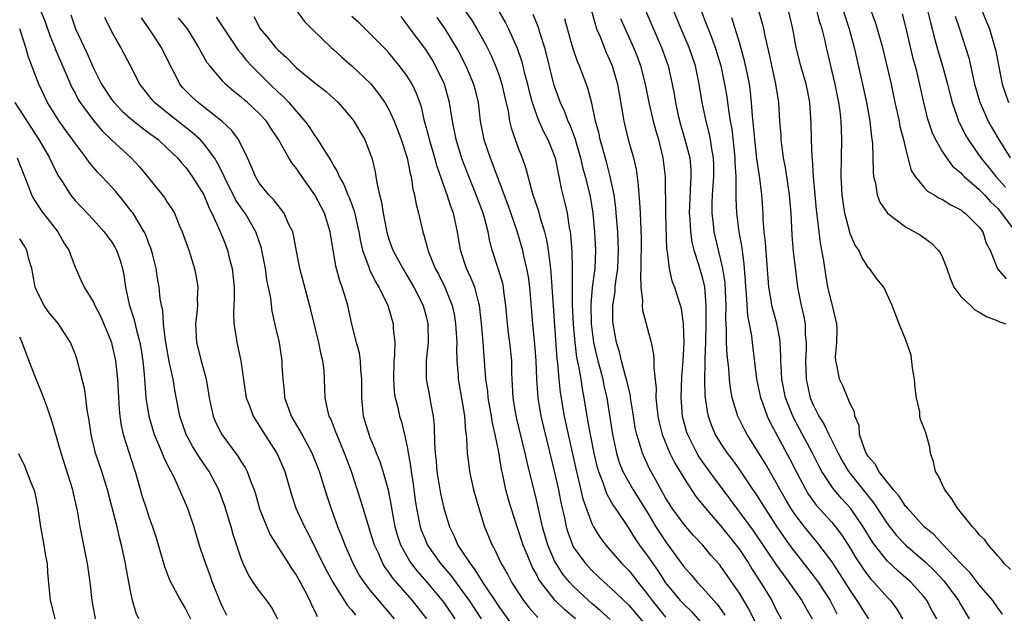
# Model space of a CAD drawing. Units: inches. Extents: x 2622000 to 2625000, y 1476000 to 1479000.
# Drawn here: x 2622211 to 2622318, y 1477152 to 1477216 of the extents above; entities that cross this region are included whole.
import ezdxf

# ---------------------------------------------------------------- set-up
doc = ezdxf.new("R2010")
doc.units = ezdxf.units.IN
doc.header["$MEASUREMENT"] = 0
doc.layers.add('LD26221476_2ft', color=237, linetype='Continuous')

msp = doc.modelspace()

# ---------------------------------------------------------------- linework, layer by layer
at = {"layer": 'LD26221476_2ft'}
for points, elevation in [([(2622261.74, 1477219), (2622263.65, 1477215.65), (2622263.98, 1477215), (2622264.92, 1477212.92), (2622265.42, 1477211.42), (2622265.69, 1477210.31), (2622266.02, 1477209), (2622266.21, 1477208.21), (2622266.54, 1477207), (2622267, 1477205.68), (2622267.27, 1477205), (2622267.81, 1477203.81), (2622268.22, 1477203), (2622269.02, 1477201), (2622269.34, 1477199.34), (2622269.43, 1477199), (2622269.68, 1477197.68), (2622270.09, 1477196.09), (2622270.33, 1477195), (2622270.55, 1477193.45), (2622270.65, 1477193), (2622270.7, 1477192.7), (2622270.84, 1477190.84), (2622270.89, 1477188.89), (2622270.86, 1477187), (2622270.88, 1477185.12), (2622270.98, 1477182.98), (2622271.15, 1477181), (2622271.36, 1477179.36), (2622271.57, 1477178.43), (2622271.8, 1477177), (2622271.96, 1477175.95), (2622272.14, 1477175), (2622272.45, 1477173), (2622272.55, 1477172.55), (2622272.81, 1477171), (2622273.22, 1477169), (2622273.56, 1477167.56), (2622273.73, 1477167), (2622274.2, 1477165.8), (2622274.6, 1477164.6), (2622275.32, 1477163.32), (2622275.55, 1477163), (2622277, 1477160.83), (2622277.7, 1477159.7), (2622278.19, 1477159), (2622279, 1477157.9), (2622279.6, 1477157), (2622280.18, 1477156.18), (2622281, 1477154.92), (2622282.59, 1477153), (2622283, 1477152.56), (2622283.8, 1477151.8), (2622285, 1477150.43)], 10322), ([(2622213.24, 1477217), (2622213.75, 1477215.75), (2622214.27, 1477214.27), (2622214.8, 1477213), (2622214.85, 1477212.85), (2622216.15, 1477209.85), (2622216.65, 1477208.65), (2622217, 1477208.03), (2622217.35, 1477207.35), (2622217.57, 1477207), (2622219, 1477205.06), (2622219.95, 1477203.95), (2622221, 1477202.93), (2622223.09, 1477201), (2622224.01, 1477200.01), (2622226.69, 1477196.7), (2622227, 1477196.22), (2622227.5, 1477195.5), (2622227.76, 1477195), (2622228.3, 1477193.7), (2622228.62, 1477193), (2622229.32, 1477191), (2622229.95, 1477189), (2622230.12, 1477188.12), (2622230.3, 1477187), (2622230.25, 1477185.75), (2622230.26, 1477185), (2622230.19, 1477184.2), (2622230.07, 1477183), (2622230.16, 1477181), (2622230.65, 1477179), (2622231.2, 1477177), (2622231.47, 1477175.47), (2622231.53, 1477175), (2622231.69, 1477174.31), (2622231.96, 1477173), (2622232.26, 1477172.26), (2622232.91, 1477171), (2622234.65, 1477168.65), (2622235, 1477168.06), (2622235.43, 1477167.43), (2622235.65, 1477167), (2622236, 1477166), (2622236.42, 1477165), (2622236.56, 1477164.56), (2622237, 1477162.96), (2622237.77, 1477161), (2622238.14, 1477160.14), (2622240.12, 1477157), (2622240.47, 1477156.47), (2622241, 1477155.72), (2622241.87, 1477154.13), (2622242.45, 1477153), (2622242.6, 1477152.6), (2622243, 1477151.83), (2622243.25, 1477151.25)], 10298), ([(2622216.54, 1477216.54), (2622217.06, 1477215), (2622218.32, 1477212.32), (2622219, 1477210.73), (2622219.88, 1477209), (2622221, 1477207.32), (2622221.24, 1477207), (2622222.09, 1477206.09), (2622223, 1477205.27), (2622224.26, 1477204.26), (2622225, 1477203.74), (2622226, 1477203), (2622227, 1477202.08), (2622228.11, 1477201), (2622228.5, 1477200.5), (2622229, 1477199.96), (2622229.7, 1477199), (2622230.95, 1477197), (2622231.54, 1477195.54), (2622231.84, 1477195), (2622232.56, 1477193.44), (2622233, 1477192.33), (2622233.51, 1477191), (2622233.67, 1477190.33), (2622234.02, 1477189), (2622234.23, 1477187), (2622234.24, 1477185.76), (2622234.18, 1477184.18), (2622234.22, 1477183), (2622234.46, 1477181.54), (2622234.52, 1477181), (2622234.97, 1477179), (2622235.47, 1477175.47), (2622235.55, 1477175), (2622235.9, 1477174.1), (2622236.29, 1477173), (2622237, 1477171.92), (2622237.34, 1477171.34), (2622238.92, 1477168.92), (2622239.75, 1477167), (2622240.46, 1477164.46), (2622240.94, 1477163), (2622241.85, 1477161), (2622242.27, 1477160.27), (2622243.87, 1477157), (2622244.25, 1477156.25), (2622244.92, 1477155), (2622246.5, 1477152.5), (2622247, 1477151.94), (2622247.41, 1477151.41)], 10300), ([(2622240.99, 1477217), (2622241.83, 1477215.83), (2622242.66, 1477215), (2622244.74, 1477213), (2622245, 1477212.78), (2622245.93, 1477211.93), (2622247.01, 1477211.01), (2622249.04, 1477209.04), (2622249.93, 1477207.93), (2622250.56, 1477207), (2622251, 1477206.24), (2622251.58, 1477205), (2622251.98, 1477203.98), (2622252.33, 1477203), (2622252.99, 1477201), (2622253.33, 1477199.33), (2622253.43, 1477199), (2622253.61, 1477197.61), (2622253.79, 1477197), (2622253.96, 1477195.96), (2622254.23, 1477195), (2622254.69, 1477193), (2622254.78, 1477192.78), (2622255.2, 1477191.2), (2622255.23, 1477191), (2622255.37, 1477190.63), (2622256.04, 1477189), (2622256.38, 1477188.38), (2622257.07, 1477187), (2622257.86, 1477185), (2622258.07, 1477184.07), (2622258.24, 1477183), (2622258.37, 1477181), (2622258.34, 1477180.34), (2622258.39, 1477179), (2622258.51, 1477177.49), (2622258.53, 1477177), (2622259, 1477174.32), (2622259.21, 1477173), (2622259.33, 1477171.33), (2622259.39, 1477171), (2622259.44, 1477170.56), (2622259.5, 1477169), (2622259.66, 1477167.66), (2622259.75, 1477167), (2622260.19, 1477165), (2622260.75, 1477163), (2622261.38, 1477161), (2622262.2, 1477159), (2622262.5, 1477158.5), (2622263.19, 1477157), (2622263.86, 1477155.86), (2622264.31, 1477155), (2622265.61, 1477153), (2622266.21, 1477152.21), (2622267.16, 1477151.16)], 10312), ([(2622259.25, 1477217), (2622259.97, 1477215.97), (2622260.55, 1477215), (2622261.43, 1477213.43), (2622262.1, 1477212.1), (2622262.58, 1477211), (2622263, 1477209.85), (2622263.27, 1477209), (2622263.57, 1477207.57), (2622263.94, 1477206.06), (2622264.1, 1477205), (2622264.26, 1477204.26), (2622264.69, 1477203), (2622265, 1477202.16), (2622265.46, 1477201), (2622265.87, 1477199.87), (2622266.45, 1477197.55), (2622266.62, 1477197), (2622266.72, 1477196.72), (2622267.22, 1477195.22), (2622267.37, 1477194.63), (2622267.89, 1477193), (2622268.11, 1477192.11), (2622268.29, 1477191), (2622268.44, 1477189.56), (2622268.53, 1477189), (2622268.58, 1477188.57), (2622269.21, 1477179.21), (2622269.29, 1477178.71), (2622269.43, 1477177), (2622269.58, 1477175.58), (2622270.01, 1477173), (2622270.44, 1477171), (2622271.28, 1477167.28), (2622271.47, 1477166.53), (2622272.04, 1477164.04), (2622273, 1477161.36), (2622273.18, 1477161), (2622273.86, 1477159.86), (2622274.51, 1477159), (2622276.27, 1477157), (2622277, 1477156.25), (2622277.57, 1477155.57), (2622277.99, 1477155), (2622279, 1477153.74), (2622279.54, 1477153), (2622281, 1477151.2)], 10320), ([(2622266.6, 1477216.6), (2622267.19, 1477215.19), (2622267.35, 1477214.65), (2622267.87, 1477213), (2622268.87, 1477209), (2622269, 1477208.6), (2622269.59, 1477207), (2622270.04, 1477206.04), (2622270.42, 1477205), (2622270.61, 1477204.61), (2622271.16, 1477203.16), (2622271.79, 1477201), (2622272.01, 1477200.01), (2622272.3, 1477199), (2622272.72, 1477197.28), (2622272.82, 1477196.82), (2622273.13, 1477195), (2622273.31, 1477193), (2622273.4, 1477191), (2622273.33, 1477189), (2622273.06, 1477186.94), (2622272.9, 1477185.1), (2622272.94, 1477183), (2622273.19, 1477181), (2622273.65, 1477179), (2622273.91, 1477178.09), (2622274.19, 1477177), (2622274.32, 1477176.32), (2622274.63, 1477175), (2622275.24, 1477171), (2622275.67, 1477169), (2622275.98, 1477167.98), (2622276.37, 1477167), (2622277, 1477165.84), (2622277.49, 1477165), (2622279, 1477162.58), (2622279.96, 1477161), (2622280.36, 1477160.36), (2622281, 1477159.4), (2622283, 1477156.61), (2622283.77, 1477155.77), (2622284.41, 1477155), (2622285, 1477154.39), (2622286.22, 1477153), (2622286.6, 1477152.6), (2622287.43, 1477151.43)], 10324), ([(2622272.96, 1477216.96), (2622273.39, 1477215.39), (2622273.53, 1477215), (2622273.93, 1477214.07), (2622274.52, 1477212.52), (2622275, 1477211.5), (2622275.21, 1477211), (2622275.79, 1477209), (2622276.36, 1477205.64), (2622276.46, 1477205), (2622276.95, 1477203), (2622277.52, 1477201), (2622277.8, 1477199.8), (2622278.04, 1477198.04), (2622278.1, 1477197), (2622278.19, 1477196.19), (2622278.25, 1477195), (2622278.35, 1477192.35), (2622278.33, 1477189), (2622278.27, 1477188.27), (2622278.32, 1477187), (2622278.5, 1477185.5), (2622278.47, 1477185), (2622278.51, 1477184.51), (2622279.43, 1477181), (2622279.7, 1477179.7), (2622279.73, 1477179), (2622279.71, 1477178.29), (2622279.98, 1477175.98), (2622279.96, 1477175), (2622280.04, 1477173.96), (2622280.15, 1477173), (2622280.3, 1477172.3), (2622280.64, 1477171), (2622281.47, 1477169), (2622281.96, 1477167.96), (2622283, 1477166.22), (2622284.29, 1477164.29), (2622285, 1477163.42), (2622285.32, 1477163), (2622287, 1477161.06), (2622287.91, 1477159.91), (2622288.64, 1477159), (2622289, 1477158.52), (2622290.01, 1477157), (2622290.38, 1477156.38), (2622291.28, 1477155), (2622292.5, 1477153), (2622293, 1477151.99), (2622293.54, 1477151)], 10328), ([(2622278.83, 1477217), (2622280.56, 1477213), (2622281.27, 1477211), (2622281.73, 1477209), (2622281.94, 1477207.94), (2622282.09, 1477207), (2622282.38, 1477205.62), (2622282.63, 1477204.63), (2622283.1, 1477203), (2622283.61, 1477201), (2622283.73, 1477199.73), (2622283.75, 1477199), (2622283.69, 1477198.31), (2622283.57, 1477195), (2622283.63, 1477194.37), (2622283.7, 1477193), (2622283.86, 1477191.86), (2622284.07, 1477191), (2622284.57, 1477189.43), (2622285, 1477187.91), (2622285.17, 1477187.17), (2622285.2, 1477187), (2622285.37, 1477185), (2622285.37, 1477183), (2622285.32, 1477181), (2622285.24, 1477179.24), (2622285.26, 1477178.74), (2622285.2, 1477177), (2622285.25, 1477175.25), (2622285.5, 1477173.5), (2622285.62, 1477173), (2622285.97, 1477171.97), (2622286.39, 1477171), (2622287, 1477170.01), (2622287.67, 1477169), (2622288.25, 1477168.25), (2622289, 1477167.18), (2622290.46, 1477165), (2622290.69, 1477164.69), (2622291, 1477164.21), (2622291.75, 1477163), (2622293.05, 1477161), (2622293.84, 1477159.84), (2622294.69, 1477158.69), (2622297, 1477155.73), (2622297.53, 1477155), (2622298.85, 1477153), (2622299.57, 1477151.57)], 10332), ([(2622303.03, 1477151), (2622302.24, 1477152.24), (2622301.78, 1477153), (2622301, 1477154.12), (2622299.89, 1477155.89), (2622299, 1477157.22), (2622297.38, 1477159.38), (2622297, 1477159.82), (2622296.05, 1477161), (2622295, 1477162.37), (2622294.58, 1477163), (2622294, 1477164), (2622293.42, 1477165), (2622293, 1477165.79), (2622291.82, 1477167.82), (2622291, 1477169.17), (2622289.84, 1477171), (2622289.54, 1477171.54), (2622288.83, 1477173), (2622288.23, 1477175), (2622288.03, 1477176.03), (2622287.91, 1477177), (2622287.84, 1477178.16), (2622287.66, 1477179.66), (2622287.61, 1477181), (2622287.61, 1477182.39), (2622287.53, 1477183.53), (2622287.56, 1477185), (2622287.5, 1477186.5), (2622287.44, 1477187.44), (2622287.21, 1477189), (2622287, 1477189.94), (2622286.73, 1477191), (2622286.27, 1477193), (2622286.19, 1477193.81), (2622286.04, 1477195), (2622286.05, 1477196.05), (2622286.08, 1477197), (2622286.24, 1477199), (2622286.23, 1477200.23), (2622286.21, 1477201), (2622286.01, 1477201.99), (2622285.87, 1477203), (2622285.72, 1477203.72), (2622285.38, 1477205), (2622284.97, 1477207), (2622284.65, 1477209), (2622284.23, 1477211), (2622283.54, 1477213), (2622282.69, 1477215), (2622281.86, 1477217)], 10334), ([(2622284.75, 1477217.25), (2622285.45, 1477215.45), (2622285.61, 1477215), (2622286.01, 1477214.01), (2622286.36, 1477213), (2622286.52, 1477212.52), (2622286.97, 1477211), (2622287.4, 1477209), (2622287.63, 1477207.63), (2622287.81, 1477206.19), (2622288.01, 1477205), (2622288.17, 1477204.17), (2622288.51, 1477201), (2622288.51, 1477200.51), (2622288.6, 1477199), (2622288.63, 1477197.37), (2622288.61, 1477197), (2622288.6, 1477196.6), (2622288.67, 1477195), (2622288.92, 1477193), (2622289.25, 1477191.25), (2622289.49, 1477189.49), (2622289.63, 1477187.63), (2622289.66, 1477187), (2622289.75, 1477186.25), (2622289.89, 1477183.89), (2622290.07, 1477183), (2622290.3, 1477181.7), (2622290.37, 1477181), (2622290.87, 1477177), (2622291.27, 1477175), (2622291.45, 1477174.55), (2622292, 1477173), (2622292.32, 1477172.32), (2622294.42, 1477168.42), (2622295.15, 1477167), (2622296.2, 1477165), (2622296.5, 1477164.5), (2622297.33, 1477163.33), (2622299, 1477161.49), (2622299.41, 1477161), (2622300.09, 1477160.09), (2622301, 1477158.68), (2622301.63, 1477157.63), (2622302.43, 1477156.43), (2622303, 1477155.66), (2622303.29, 1477155.29), (2622303.58, 1477155), (2622305, 1477153.38), (2622305.37, 1477153), (2622306.06, 1477152.06), (2622306.66, 1477151)], 10336), ([(2622291.06, 1477217), (2622291.49, 1477215.49), (2622291.6, 1477215), (2622291.74, 1477214.26), (2622292.22, 1477212.22), (2622292.92, 1477209), (2622293.22, 1477207), (2622293.35, 1477205), (2622293.48, 1477203.48), (2622293.5, 1477203), (2622293.56, 1477202.44), (2622293.76, 1477201), (2622293.97, 1477199.97), (2622294.23, 1477198.23), (2622294.39, 1477197), (2622294.56, 1477195), (2622294.67, 1477192.67), (2622294.83, 1477190.83), (2622295, 1477189.41), (2622295.3, 1477187), (2622295.69, 1477185), (2622295.95, 1477183.95), (2622296.12, 1477183), (2622296.14, 1477181.86), (2622296.23, 1477181), (2622296.22, 1477180.22), (2622296.15, 1477179), (2622296.22, 1477177), (2622296.68, 1477175), (2622297, 1477174.24), (2622297.62, 1477173), (2622298.15, 1477172.15), (2622298.69, 1477171), (2622299.7, 1477169), (2622300.15, 1477168.15), (2622300.84, 1477167), (2622303, 1477164.27), (2622303.57, 1477163.57), (2622305, 1477161.36), (2622306.04, 1477160.04), (2622307.02, 1477159), (2622309.17, 1477157.17), (2622310.18, 1477156.18), (2622311.15, 1477155.15), (2622312.74, 1477153), (2622313, 1477152.53), (2622313.91, 1477151)], 10340), ([(2622317.51, 1477151.51), (2622317, 1477152.19), (2622316.47, 1477153), (2622315, 1477154.7), (2622314, 1477156), (2622312.99, 1477157.01), (2622311, 1477159.12), (2622310.11, 1477160.11), (2622309.04, 1477161), (2622307.21, 1477163), (2622307.13, 1477163.13), (2622307, 1477163.25), (2622306.33, 1477164.32), (2622305.7, 1477165), (2622305, 1477165.86), (2622304.12, 1477167), (2622303.74, 1477167.74), (2622303, 1477168.58), (2622302.75, 1477169), (2622302.55, 1477169.45), (2622302.03, 1477171), (2622301.98, 1477171.98), (2622301.51, 1477173), (2622301.48, 1477173.48), (2622301, 1477174.32), (2622300.23, 1477176.23), (2622299.84, 1477177), (2622299.6, 1477178.4), (2622299.45, 1477179), (2622299.42, 1477179.42), (2622299.57, 1477181), (2622299.59, 1477182.41), (2622299.55, 1477183), (2622299.09, 1477185), (2622299, 1477185.3), (2622298.6, 1477187), (2622298.36, 1477188.36), (2622298.14, 1477189.86), (2622297.95, 1477191), (2622297.79, 1477191.79), (2622297.64, 1477193), (2622297.48, 1477194.52), (2622297.37, 1477195.37), (2622297.2, 1477197), (2622297.04, 1477198.96), (2622296.92, 1477200.92), (2622296.9, 1477201.1), (2622296.82, 1477203), (2622296.79, 1477204.79), (2622296.65, 1477207), (2622296.37, 1477208.37), (2622296.25, 1477209), (2622295.66, 1477211), (2622295.15, 1477213), (2622294.8, 1477215), (2622294.31, 1477217)], 10342), ([(2622318.38, 1477156.38), (2622317.7, 1477157), (2622317.42, 1477157.42), (2622317, 1477157.83), (2622315.99, 1477159), (2622315.59, 1477159.59), (2622315, 1477160.13), (2622314.64, 1477160.64), (2622314.25, 1477161), (2622312.62, 1477163), (2622312.03, 1477164.03), (2622311.25, 1477165), (2622310.55, 1477166.55), (2622310.25, 1477167), (2622310.04, 1477168.05), (2622309.72, 1477169), (2622309.64, 1477169.64), (2622309.2, 1477171.2), (2622309, 1477171.75), (2622308.63, 1477172.63), (2622308.57, 1477173), (2622308.55, 1477173.45), (2622308.19, 1477175), (2622308.04, 1477176.04), (2622307.97, 1477177), (2622307.75, 1477178.25), (2622307.6, 1477179.6), (2622307, 1477181.33), (2622306.31, 1477183), (2622305.54, 1477185), (2622304.65, 1477187), (2622303.9, 1477187.9), (2622303.1, 1477189), (2622303, 1477189.09), (2622302.25, 1477190.25), (2622301.93, 1477191), (2622301.54, 1477191.54), (2622301, 1477192.79), (2622300.95, 1477192.95), (2622300.43, 1477195), (2622300.23, 1477196.23), (2622300.14, 1477197), (2622300.03, 1477199), (2622300.05, 1477201), (2622300.1, 1477203), (2622300.06, 1477204.06), (2622300.04, 1477205), (2622299.92, 1477206.08), (2622299.78, 1477207), (2622299.38, 1477209), (2622298.44, 1477213), (2622298.3, 1477213.7), (2622297.98, 1477215), (2622297.73, 1477215.73), (2622297.38, 1477217)], 10344), ([(2622300.23, 1477217), (2622300.9, 1477215), (2622301.42, 1477213), (2622302.34, 1477209), (2622302.77, 1477207), (2622303.13, 1477205), (2622303.31, 1477203.3), (2622303.36, 1477203), (2622303.41, 1477202.59), (2622303.49, 1477199.49), (2622303.55, 1477199), (2622303.74, 1477198.26), (2622303.94, 1477197), (2622304.21, 1477196.21), (2622305.04, 1477195), (2622307, 1477193.54), (2622307.98, 1477193), (2622308.61, 1477192.61), (2622309.79, 1477191.79), (2622310.55, 1477191), (2622310.75, 1477190.75), (2622311, 1477190.19), (2622311.47, 1477189), (2622311.87, 1477187.87), (2622312.24, 1477187), (2622313, 1477185.96), (2622314.03, 1477185), (2622314.52, 1477184.52), (2622315, 1477184.27), (2622315.79, 1477183.79), (2622317, 1477183.35), (2622317.24, 1477183.24), (2622317.85, 1477183)], 10346), ([(2622303.25, 1477217), (2622303.72, 1477215.72), (2622303.94, 1477215), (2622304.49, 1477213), (2622304.99, 1477211), (2622305.45, 1477209), (2622305.86, 1477207), (2622306.3, 1477205), (2622306.4, 1477204.4), (2622306.79, 1477203), (2622307, 1477202.04), (2622307.63, 1477199.63), (2622308.03, 1477199), (2622309, 1477197.83), (2622309.4, 1477197.4), (2622310.09, 1477197), (2622310.65, 1477196.65), (2622311, 1477196.49), (2622311.9, 1477195.9), (2622313, 1477195.36), (2622313.19, 1477195.19), (2622313.47, 1477195), (2622315, 1477193.51), (2622315.37, 1477193), (2622315.76, 1477191.76), (2622316.16, 1477191), (2622316.96, 1477188.96), (2622317.9, 1477187.9)], 10348), ([(2622306.64, 1477216.64), (2622307, 1477215.24), (2622307.8, 1477211.8), (2622308.03, 1477211), (2622308.39, 1477209.61), (2622308.96, 1477207), (2622309.36, 1477205.36), (2622309.85, 1477203.85), (2622310.24, 1477203), (2622311, 1477201.66), (2622311.43, 1477201), (2622312.11, 1477200.11), (2622313, 1477199.4), (2622313.18, 1477199.18), (2622313.36, 1477199), (2622315, 1477197.59), (2622315.56, 1477197), (2622316.23, 1477196.23), (2622317, 1477195.51), (2622317.42, 1477195), (2622318.55, 1477193.45)], 10350), ([(2622309.4, 1477217), (2622309.7, 1477215.7), (2622309.9, 1477215), (2622310.11, 1477214.11), (2622310.55, 1477212.55), (2622311.01, 1477211), (2622311.57, 1477209), (2622311.84, 1477207.84), (2622312.07, 1477207), (2622312.65, 1477205.35), (2622312.75, 1477205), (2622312.83, 1477204.83), (2622313, 1477204.51), (2622313.49, 1477203.49), (2622313.78, 1477203), (2622315.18, 1477201), (2622316.01, 1477200.01), (2622316.79, 1477199), (2622317.84, 1477197.84)], 10352), ([(2622315.29, 1477217), (2622315.77, 1477215.77), (2622316.09, 1477215), (2622316.7, 1477213), (2622316.76, 1477212.76), (2622317.48, 1477209), (2622318.15, 1477207)], 10356), ([(2622251.61, 1477151), (2622251, 1477151.75), (2622249, 1477154.14), (2622248.33, 1477155), (2622247.8, 1477155.8), (2622247.14, 1477157), (2622246.5, 1477158.5), (2622246.27, 1477159), (2622245.93, 1477159.93), (2622245.49, 1477161), (2622244.75, 1477163), (2622244.32, 1477164.32), (2622243.5, 1477167), (2622242.7, 1477169), (2622241.6, 1477171), (2622241.4, 1477171.4), (2622240.46, 1477173), (2622239.75, 1477175), (2622239.71, 1477175.71), (2622239.54, 1477177), (2622239.46, 1477178.54), (2622239.46, 1477179), (2622239.16, 1477181), (2622238.74, 1477182.74), (2622238.38, 1477184.38), (2622238.21, 1477185.79), (2622237.8, 1477187.8), (2622237.63, 1477189), (2622237.25, 1477191), (2622237.2, 1477191.2), (2622236.59, 1477193), (2622235.43, 1477195), (2622235, 1477195.59), (2622234.43, 1477196.43), (2622233.15, 1477199), (2622233.11, 1477199.11), (2622232.45, 1477200.45), (2622232.1, 1477201), (2622231, 1477202.5), (2622230.55, 1477203), (2622229.74, 1477203.74), (2622227, 1477205.88), (2622225.61, 1477207), (2622225.33, 1477207.33), (2622225, 1477207.76), (2622224.01, 1477209), (2622223.01, 1477211), (2622221.97, 1477213), (2622221.59, 1477213.59), (2622221, 1477214.69), (2622220.24, 1477216.24)], 10302), ([(2622255.12, 1477151), (2622253.58, 1477153), (2622251.44, 1477155.44), (2622251, 1477156.09), (2622250.6, 1477156.6), (2622250.37, 1477157), (2622249.87, 1477158.13), (2622249.45, 1477159), (2622249, 1477160.5), (2622248.75, 1477161.25), (2622247.95, 1477163.95), (2622246.96, 1477167), (2622246.21, 1477169), (2622245.36, 1477171), (2622245.27, 1477171.27), (2622244.71, 1477172.71), (2622244.55, 1477173), (2622244.38, 1477173.62), (2622244.11, 1477175), (2622244.05, 1477177), (2622244, 1477178), (2622243.87, 1477179), (2622243.68, 1477179.68), (2622243.42, 1477181), (2622242.54, 1477184.54), (2622241.37, 1477189), (2622241, 1477190.88), (2622240.68, 1477192.68), (2622240.59, 1477193), (2622240.15, 1477193.85), (2622239.66, 1477195), (2622239.39, 1477195.39), (2622239, 1477195.83), (2622238.51, 1477196.51), (2622238, 1477197), (2622237, 1477198.22), (2622236.54, 1477199), (2622236.1, 1477200.1), (2622235.68, 1477201), (2622234.71, 1477203), (2622233.99, 1477203.99), (2622232.95, 1477204.95), (2622230.72, 1477206.72), (2622230.33, 1477207), (2622229.64, 1477207.64), (2622229, 1477208.28), (2622228.65, 1477208.65), (2622228.36, 1477209), (2622227.73, 1477210.27), (2622227.34, 1477211), (2622226.37, 1477213), (2622225.05, 1477215), (2622224.2, 1477216.2)], 10304), ([(2622258.19, 1477151), (2622257, 1477152.77), (2622256.84, 1477153), (2622255.15, 1477155), (2622254.14, 1477156.14), (2622253.47, 1477157), (2622253.28, 1477157.28), (2622252.31, 1477159), (2622251.97, 1477159.97), (2622251.68, 1477161), (2622251.32, 1477163), (2622251.28, 1477163.28), (2622250.97, 1477164.97), (2622250.4, 1477167), (2622250.06, 1477168.06), (2622249.68, 1477169), (2622249.5, 1477169.5), (2622249, 1477170.66), (2622248.87, 1477171), (2622248.27, 1477173), (2622248.07, 1477175), (2622248.08, 1477177), (2622247.97, 1477178.03), (2622247.94, 1477179), (2622247.82, 1477179.82), (2622247.51, 1477181), (2622247.01, 1477182.99), (2622246.55, 1477185), (2622246.37, 1477185.63), (2622245.94, 1477187), (2622245.68, 1477187.68), (2622245.27, 1477189.27), (2622244.64, 1477193), (2622244.03, 1477195), (2622243, 1477196.99), (2622241.57, 1477199), (2622241, 1477199.86), (2622240.48, 1477200.48), (2622240.17, 1477201), (2622239.06, 1477203), (2622238.23, 1477204.23), (2622237.74, 1477205), (2622237, 1477205.8), (2622235.69, 1477207), (2622235.31, 1477207.31), (2622235, 1477207.59), (2622234.21, 1477208.21), (2622233.31, 1477209), (2622233, 1477209.33), (2622231.59, 1477211), (2622231.33, 1477211.33), (2622230.61, 1477212.61), (2622230.42, 1477213), (2622229.87, 1477213.87), (2622229.19, 1477215), (2622228.21, 1477216.21)], 10306), ([(2622232.28, 1477216.28), (2622234.68, 1477212.68), (2622235, 1477212.32), (2622235.58, 1477211.58), (2622236.11, 1477211), (2622238.11, 1477209), (2622239, 1477208.15), (2622239.61, 1477207.61), (2622240.18, 1477207), (2622241, 1477206.03), (2622241.92, 1477205), (2622242.37, 1477204.37), (2622243, 1477203.39), (2622243.17, 1477203.17), (2622243.7, 1477202.3), (2622244.72, 1477200.72), (2622245, 1477200.18), (2622245.45, 1477199.45), (2622245.62, 1477199), (2622246.14, 1477198.14), (2622246.57, 1477197), (2622246.71, 1477196.71), (2622247.25, 1477195.25), (2622247.39, 1477194.61), (2622247.76, 1477193), (2622247.94, 1477191.94), (2622248.17, 1477191), (2622248.84, 1477189.16), (2622248.91, 1477188.91), (2622249.56, 1477187.56), (2622249.93, 1477187), (2622250.88, 1477185), (2622251.47, 1477183), (2622251.48, 1477182.52), (2622251.64, 1477181), (2622251.63, 1477179.63), (2622251.56, 1477179), (2622251.51, 1477177), (2622251.59, 1477175.59), (2622251.69, 1477175), (2622251.93, 1477174.07), (2622252.16, 1477173), (2622252.37, 1477172.37), (2622252.7, 1477171), (2622253, 1477169.67), (2622253.4, 1477167.4), (2622253.44, 1477167), (2622253.65, 1477165.65), (2622253.87, 1477163.87), (2622254, 1477163), (2622254.27, 1477161.73), (2622254.41, 1477161), (2622254.56, 1477160.56), (2622255, 1477159.48), (2622255.21, 1477159), (2622256.59, 1477157), (2622257.71, 1477155.71), (2622259, 1477153.99), (2622259.7, 1477153), (2622261, 1477151)], 10308), ([(2622236.36, 1477216.36), (2622237.06, 1477215), (2622237.95, 1477213.95), (2622238.71, 1477213), (2622239, 1477212.69), (2622239.9, 1477211.9), (2622240.78, 1477211), (2622241, 1477210.79), (2622243, 1477209.15), (2622244.21, 1477208.21), (2622245.51, 1477207), (2622246.21, 1477206.21), (2622247, 1477205.28), (2622247.21, 1477205), (2622247.88, 1477203.88), (2622248.39, 1477203), (2622249, 1477201.44), (2622249.15, 1477201), (2622249.51, 1477199.51), (2622249.61, 1477199), (2622249.71, 1477198.29), (2622250.01, 1477197), (2622250.21, 1477196.21), (2622250.38, 1477195), (2622250.7, 1477193.3), (2622250.81, 1477192.81), (2622251, 1477192.21), (2622251.43, 1477191), (2622252.52, 1477189), (2622253, 1477188.23), (2622253.72, 1477187), (2622254.72, 1477185), (2622255, 1477183.96), (2622255.23, 1477183), (2622255.26, 1477181), (2622255.05, 1477179.05), (2622255.05, 1477177), (2622255.38, 1477175.38), (2622255.53, 1477174.47), (2622255.81, 1477173), (2622255.92, 1477171.92), (2622255.95, 1477170.05), (2622256.02, 1477169), (2622256.12, 1477168.12), (2622256.22, 1477167), (2622256.61, 1477164.61), (2622256.97, 1477163), (2622257.59, 1477161), (2622258.05, 1477160.05), (2622258.5, 1477159), (2622259, 1477158.26), (2622259.81, 1477157), (2622260.34, 1477156.34), (2622261.16, 1477155), (2622263, 1477152.25), (2622265, 1477149.47)], 10310), ([(2622271.23, 1477151), (2622270.03, 1477152.03), (2622269.05, 1477153), (2622267.47, 1477155), (2622267.28, 1477155.28), (2622267, 1477155.86), (2622266.59, 1477156.59), (2622266.4, 1477157), (2622266, 1477158), (2622265.58, 1477159), (2622265, 1477160.78), (2622264.25, 1477163), (2622263.96, 1477163.96), (2622263.69, 1477165), (2622263.35, 1477166.65), (2622263.22, 1477167.22), (2622262.92, 1477169.08), (2622262.54, 1477171), (2622262.25, 1477172.25), (2622262.14, 1477173), (2622261.78, 1477175), (2622261.72, 1477175.72), (2622261.52, 1477177), (2622261.22, 1477181), (2622261.04, 1477183.04), (2622260.84, 1477185), (2622260.76, 1477185.24), (2622260.31, 1477187), (2622259.94, 1477187.94), (2622259.43, 1477189), (2622258.77, 1477191), (2622258.44, 1477193), (2622258.01, 1477195), (2622257.73, 1477195.73), (2622257.33, 1477197), (2622257, 1477197.89), (2622256.2, 1477200.2), (2622256, 1477201), (2622255.41, 1477203), (2622255.33, 1477203.33), (2622254.88, 1477205), (2622254.53, 1477206.53), (2622254.01, 1477208.01), (2622253.53, 1477209), (2622253, 1477209.88), (2622252.17, 1477211), (2622251.63, 1477211.63), (2622251, 1477212.42), (2622250.73, 1477212.73), (2622249, 1477214.48), (2622248.45, 1477215), (2622247.72, 1477215.72), (2622247, 1477216.35)], 10314), ([(2622275, 1477150.96), (2622273.92, 1477151.92), (2622273, 1477152.67), (2622272.63, 1477153), (2622271, 1477154.54), (2622270.57, 1477155), (2622269.87, 1477155.87), (2622269.13, 1477157), (2622269, 1477157.25), (2622268.23, 1477159), (2622267.66, 1477161), (2622267, 1477163.91), (2622266, 1477168), (2622265.79, 1477169), (2622264.84, 1477172.84), (2622264.77, 1477173.23), (2622264.47, 1477175), (2622264.41, 1477176.41), (2622264.36, 1477177), (2622264.34, 1477177.66), (2622264.32, 1477179), (2622264.11, 1477181), (2622263.99, 1477182.01), (2622263.85, 1477183), (2622263.7, 1477185), (2622263.48, 1477186.52), (2622263.44, 1477187), (2622263.37, 1477187.37), (2622262.9, 1477188.9), (2622262.21, 1477191), (2622261.95, 1477191.95), (2622261.76, 1477193), (2622261.33, 1477194.67), (2622261.23, 1477195), (2622260.48, 1477197), (2622259.66, 1477199), (2622258.93, 1477200.93), (2622258.31, 1477203), (2622258.1, 1477204.1), (2622257.9, 1477205), (2622257.58, 1477207), (2622257.04, 1477209), (2622256.08, 1477211), (2622255.69, 1477211.69), (2622255, 1477212.76), (2622253.33, 1477215), (2622253, 1477215.49), (2622252.35, 1477216.35)], 10316), ([(2622256.22, 1477216.22), (2622257.08, 1477215), (2622258.3, 1477213), (2622258.56, 1477212.56), (2622259.35, 1477211), (2622260.19, 1477209), (2622260.36, 1477208.36), (2622260.67, 1477207), (2622260.92, 1477205), (2622261.31, 1477203), (2622261.98, 1477201), (2622262.27, 1477200.27), (2622262.73, 1477199), (2622263.91, 1477195.91), (2622264.89, 1477193.11), (2622265.48, 1477191), (2622265.6, 1477190.4), (2622265.93, 1477189), (2622266.1, 1477188.1), (2622266.24, 1477187), (2622266.56, 1477183), (2622266.8, 1477180.8), (2622266.94, 1477179), (2622267.01, 1477177), (2622267.14, 1477175), (2622267.48, 1477173), (2622269, 1477166.75), (2622269.38, 1477165), (2622269.65, 1477163.65), (2622270.03, 1477161.97), (2622270.23, 1477161), (2622270.4, 1477160.4), (2622270.93, 1477158.93), (2622271, 1477158.82), (2622272.31, 1477157), (2622273, 1477156.26), (2622274.34, 1477155), (2622275, 1477154.43), (2622277, 1477152.5), (2622278.6, 1477150.6)], 10318), ([(2622290.69, 1477150.69), (2622290.04, 1477152.04), (2622289.48, 1477153), (2622289, 1477153.79), (2622287, 1477156.7), (2622286.87, 1477156.87), (2622285.92, 1477157.92), (2622285.02, 1477159), (2622284.04, 1477160.04), (2622283, 1477161.24), (2622281.72, 1477163), (2622281, 1477164.13), (2622279.89, 1477166.11), (2622279.27, 1477167.27), (2622278.64, 1477168.64), (2622278.48, 1477169), (2622278.29, 1477169.71), (2622277.87, 1477171), (2622277.72, 1477171.72), (2622277.51, 1477173), (2622277.45, 1477173.45), (2622277.21, 1477175), (2622277.19, 1477175.19), (2622277, 1477175.95), (2622276.78, 1477177), (2622276.67, 1477177.33), (2622276.22, 1477179), (2622275.99, 1477179.99), (2622275.67, 1477181), (2622275.32, 1477183), (2622275.3, 1477183.3), (2622275.29, 1477185), (2622275.52, 1477186.48), (2622275.55, 1477187), (2622275.6, 1477187.6), (2622275.82, 1477189), (2622275.89, 1477191), (2622275.86, 1477191.86), (2622275.81, 1477193), (2622275.66, 1477195), (2622275.6, 1477195.6), (2622275.41, 1477197), (2622275, 1477199), (2622274.59, 1477200.59), (2622273.91, 1477203), (2622273.75, 1477203.75), (2622273.41, 1477205), (2622273, 1477206.93), (2622272.57, 1477208.57), (2622271.66, 1477211), (2622271.46, 1477211.46), (2622271, 1477212.84), (2622270.37, 1477215), (2622270.09, 1477216.09)], 10326), ([(2622276.13, 1477216.13), (2622277.51, 1477213), (2622277.94, 1477211.94), (2622278.27, 1477211), (2622278.78, 1477209), (2622279.18, 1477207), (2622279.66, 1477205), (2622279.94, 1477203.94), (2622280.22, 1477203), (2622280.71, 1477201), (2622280.94, 1477199), (2622281, 1477195), (2622281.11, 1477191.11), (2622281.18, 1477190.82), (2622281.39, 1477189), (2622281.69, 1477187.69), (2622281.96, 1477187), (2622282.67, 1477184.67), (2622282.91, 1477183), (2622282.98, 1477180.98), (2622282.87, 1477179), (2622282.73, 1477177.27), (2622282.65, 1477175), (2622282.81, 1477173), (2622283.27, 1477171.27), (2622283.36, 1477171), (2622284.37, 1477169), (2622284.6, 1477168.6), (2622285, 1477168.02), (2622286.27, 1477166.27), (2622287.98, 1477163.98), (2622288.69, 1477163), (2622289, 1477162.6), (2622290.52, 1477160.52), (2622293, 1477156.86), (2622293.77, 1477155.77), (2622294.35, 1477155), (2622295.77, 1477153), (2622296.2, 1477152.2), (2622296.89, 1477151)], 10330), ([(2622310.39, 1477151), (2622309.89, 1477151.89), (2622309.33, 1477153), (2622309, 1477153.43), (2622307.59, 1477155), (2622306.19, 1477156.19), (2622305, 1477157.31), (2622303.67, 1477159), (2622303.39, 1477159.39), (2622302.41, 1477161), (2622301.05, 1477163), (2622300.07, 1477164.07), (2622299.26, 1477165), (2622299, 1477165.36), (2622297.94, 1477167), (2622297.61, 1477167.61), (2622296.92, 1477169), (2622295.55, 1477171.55), (2622294.8, 1477173), (2622294.27, 1477174.27), (2622294, 1477175), (2622293.6, 1477177), (2622293.51, 1477178.49), (2622293.49, 1477179), (2622293.5, 1477179.5), (2622293.41, 1477181), (2622293.37, 1477181.37), (2622293.04, 1477183.04), (2622292.61, 1477184.61), (2622292.52, 1477185), (2622292.44, 1477185.56), (2622292.19, 1477187), (2622291.84, 1477191.84), (2622291.7, 1477193), (2622291.59, 1477194.41), (2622291.57, 1477195), (2622291.44, 1477197), (2622291.2, 1477198.8), (2622290.89, 1477200.89), (2622290.67, 1477203), (2622290.54, 1477204.54), (2622290.42, 1477205.58), (2622290.32, 1477207), (2622290.19, 1477208.19), (2622290.08, 1477209), (2622289.91, 1477209.91), (2622289.55, 1477211.55), (2622289, 1477213.54), (2622288.19, 1477216.19)], 10338), ([(2622312.38, 1477216.38), (2622312.87, 1477215), (2622313.51, 1477213), (2622313.85, 1477211.85), (2622314.32, 1477209.68), (2622314.49, 1477209), (2622315.05, 1477207.05), (2622315.97, 1477205), (2622316.33, 1477204.33), (2622317.12, 1477203), (2622318.33, 1477201)], 10354), ([(2622238.98, 1477150.98), (2622238.28, 1477152.28), (2622237.8, 1477153), (2622237, 1477154.03), (2622236.3, 1477155), (2622235.78, 1477155.78), (2622235.22, 1477157), (2622235, 1477157.55), (2622234.15, 1477160.15), (2622233.93, 1477161), (2622233.25, 1477163.25), (2622232.59, 1477165), (2622231.53, 1477167), (2622230.5, 1477168.5), (2622230.2, 1477169), (2622229.74, 1477169.74), (2622229.06, 1477171), (2622228.37, 1477173), (2622227.83, 1477175.83), (2622227.63, 1477177), (2622227.25, 1477178.75), (2622227.15, 1477179.15), (2622226.8, 1477181.2), (2622226.6, 1477183), (2622226.5, 1477184.5), (2622226.37, 1477185), (2622226.23, 1477185.77), (2622226.12, 1477187), (2622225.95, 1477187.95), (2622225.79, 1477189), (2622225.39, 1477190.61), (2622225.21, 1477191.21), (2622225, 1477191.73), (2622224.66, 1477192.66), (2622224.49, 1477193), (2622223.68, 1477194.32), (2622223.28, 1477195), (2622223.17, 1477195.17), (2622222.29, 1477196.29), (2622221.39, 1477197.39), (2622221, 1477197.85), (2622219.91, 1477199), (2622219.45, 1477199.45), (2622218.53, 1477200.53), (2622218.22, 1477201), (2622217, 1477202.59), (2622216.73, 1477203), (2622215.99, 1477203.99), (2622215.27, 1477205), (2622214.01, 1477207), (2622213.06, 1477209), (2622211.94, 1477211.94), (2622211.67, 1477213), (2622211, 1477215)], 10296), ([(2622210.49, 1477207), (2622213.06, 1477203), (2622214.24, 1477201), (2622214.47, 1477200.47), (2622215.14, 1477199.14), (2622215.66, 1477198.34), (2622216.49, 1477197), (2622217, 1477196.37), (2622219, 1477194.29), (2622220.17, 1477193), (2622221, 1477191.86), (2622221.32, 1477191.32), (2622221.48, 1477191), (2622221.89, 1477189.89), (2622222.13, 1477189), (2622222.29, 1477188.29), (2622222.47, 1477187), (2622222.88, 1477185.12), (2622223.42, 1477183.43), (2622223.67, 1477182.33), (2622224.03, 1477181), (2622224.18, 1477180.18), (2622224.35, 1477179), (2622224.49, 1477177.51), (2622224.54, 1477177), (2622224.55, 1477176.55), (2622224.68, 1477175), (2622224.98, 1477172.98), (2622225.59, 1477171), (2622226.06, 1477169.94), (2622226.44, 1477169), (2622226.59, 1477168.59), (2622227.23, 1477167.23), (2622227.38, 1477167), (2622227.77, 1477166.23), (2622228.33, 1477165), (2622229.18, 1477163), (2622229.86, 1477161), (2622230.46, 1477159), (2622231, 1477157.42), (2622231.13, 1477157), (2622231.64, 1477155.64), (2622231.85, 1477155), (2622232.75, 1477152.75), (2622233, 1477152.2), (2622233.42, 1477151.42)], 10294), ([(2622210.74, 1477201), (2622211.37, 1477199.37), (2622211.9, 1477198.1), (2622212.29, 1477197), (2622212.52, 1477196.52), (2622213, 1477195.82), (2622213.32, 1477195.32), (2622215.12, 1477193), (2622215.79, 1477191.79), (2622216.32, 1477191), (2622217, 1477189.16), (2622217.66, 1477187.66), (2622217.98, 1477187), (2622219, 1477185.37), (2622219.15, 1477185), (2622219.78, 1477183.78), (2622220.94, 1477181), (2622221, 1477180.77), (2622221.39, 1477179), (2622221.6, 1477177), (2622221.77, 1477173.77), (2622221.85, 1477173), (2622221.98, 1477171.98), (2622222.21, 1477171), (2622222.85, 1477169), (2622223.38, 1477167.38), (2622223.52, 1477167), (2622224.29, 1477164.29), (2622224.7, 1477163), (2622225, 1477162.09), (2622225.41, 1477161), (2622225.79, 1477159.79), (2622226.44, 1477157.56), (2622226.68, 1477156.68), (2622227.24, 1477155.24), (2622228.42, 1477153), (2622229, 1477152.03), (2622229.5, 1477151)], 10292), ([(2622223.93, 1477151), (2622223.63, 1477151.63), (2622223.23, 1477153), (2622223, 1477154.06), (2622222.54, 1477156.54), (2622222.46, 1477157), (2622222.2, 1477158.2), (2622222.05, 1477159), (2622221.82, 1477159.82), (2622221.56, 1477161), (2622220.51, 1477165), (2622219.89, 1477167), (2622219.22, 1477169), (2622218.76, 1477171), (2622218.54, 1477172.54), (2622218.32, 1477173.68), (2622218.16, 1477175), (2622218.02, 1477176.02), (2622217.34, 1477178.66), (2622217.27, 1477179), (2622217, 1477179.75), (2622216.49, 1477181), (2622215.19, 1477183), (2622214.21, 1477184.21), (2622213.67, 1477185), (2622213, 1477186.25), (2622212.69, 1477187), (2622212.44, 1477188.44), (2622212.31, 1477189), (2622211.99, 1477190.01), (2622211.78, 1477191), (2622211.5, 1477191.5), (2622211, 1477192.24)], 10290), ([(2622219.23, 1477151), (2622218.87, 1477153), (2622218.63, 1477155), (2622218.34, 1477157), (2622217.96, 1477159), (2622217.56, 1477161), (2622217.26, 1477162.74), (2622216.79, 1477164.79), (2622216.76, 1477165), (2622215.49, 1477169), (2622215, 1477170.77), (2622214.48, 1477172.48), (2622213.97, 1477173.97), (2622213.43, 1477175.43), (2622212.64, 1477177.36), (2622211.72, 1477179.72), (2622211.26, 1477181), (2622211, 1477181.58)], 10288), ([(2622214.86, 1477151), (2622214.49, 1477152.49), (2622214.35, 1477153), (2622214.05, 1477156.05), (2622214.01, 1477157), (2622213.85, 1477157.85), (2622213.67, 1477159), (2622213.3, 1477161), (2622213, 1477163), (2622212.67, 1477164.67), (2622212.56, 1477165), (2622212.23, 1477165.77), (2622211.56, 1477167.56), (2622210.91, 1477168.91)], 10286)]:
    msp.add_lwpolyline(points, dxfattribs=dict(at, elevation=elevation))

doc.saveas('drawing.dxf')
